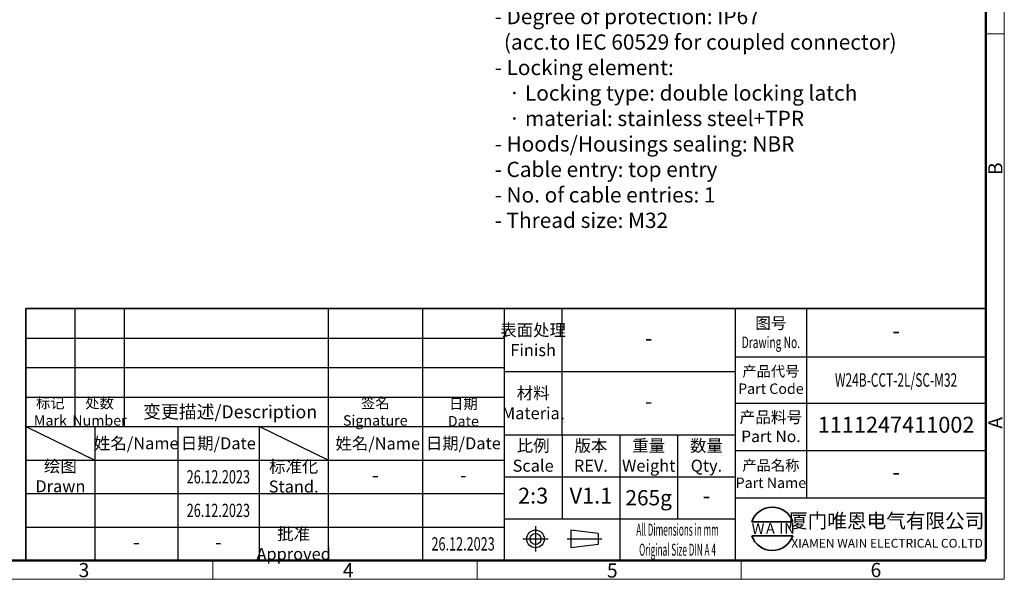
# Model space of a CAD drawing. Units: millimetres. Extents: x 2113 to 2558, y 601 to 916.
# Drawn here: x 2281 to 2558, y 601 to 758 of the extents above; entities that cross this region are included whole.
import ezdxf

# ---------------------------------------------------------------- set-up
doc = ezdxf.new("R2010")
doc.units = ezdxf.units.MM
doc.header["$LTSCALE"] = 65.395
doc.layers.add('图框', color=7, linetype='CONTINUOUS', lineweight=20)
doc.layers.add('打标文字', color=3, linetype='CONTINUOUS', lineweight=20)
doc.styles.add('Chinese', font='txt')
doc.styles.add('Romans字体', font='romans.shx', dxfattribs={"width": 0.75})
doc.styles.add('txt字体', font='txt', dxfattribs={"width": 0.7})
doc.styles.add('工程字', font='txt')

msp = doc.modelspace()

# ---------------------------------------------------------------- linework, layer by layer
at = {"layer": '图框', "color": 1, "lineweight": 18}
for p, q in [((2558.3, 600.81), (2558.3, 915.81)), ((2112.8, 600.81), (2558.3, 600.81))]:
    msp.add_line(p, q, dxfattribs=at)
at = {"layer": '图框', "lineweight": 50}
for p, q in [((2553.07, 606.51), (2553.07, 893.31)), ((2117.96, 606.06), (2553.07, 606.06))]:
    msp.add_line(p, q, dxfattribs=at)
at = {"layer": '图框', "color": 6}
for p, q in [((2558.3, 754.34), (2553.07, 754.34)), ((2335.71, 606.06), (2335.71, 600.81)), ((2410.01, 606.06), (2410.01, 600.81)), ((2484.31, 606.06), (2484.31, 600.81))]:
    msp.add_line(p, q, dxfattribs=at)
at = {"layer": '图框', "lineweight": 35}
for q in [(2553.07, 677), (2283.07, 606.06)]:
    msp.add_line((2283.07, 677), q, dxfattribs=at)
at = {"layer": '图框', "lineweight": -3}
for p, q in [((2296.9, 677), (2296.9, 643.81)), ((2310.73, 677), (2310.73, 643.81)), ((2368.16, 677), (2368.16, 606.06)), ((2394.63, 677), (2394.63, 606.06)), ((2417.66, 677), (2417.66, 606.02)), ((2433.89, 677), (2433.89, 641.51)), ((2482.64, 677), (2482.64, 606.02)), ((2502.66, 677), (2502.66, 623.77)), ((2283.07, 668.7), (2417.66, 668.7)), ((2482.64, 663.41), (2553.07, 663.41)), ((2283.07, 660.4), (2417.66, 660.4)), ((2417.66, 659.25), (2482.64, 659.25)), ((2283.07, 652.11), (2417.66, 652.11)), ((2482.64, 650.38), (2553.07, 650.38)), ((2283.07, 643.81), (2417.66, 643.81)), ((2283.07, 643.81), (2302.54, 634.37)), ((2302.54, 643.81), (2302.54, 606.06)), ((2325.8, 643.81), (2325.8, 606.06)), ((2348.69, 643.81), (2348.69, 606.06)), ((2368.16, 634.37), (2348.69, 643.81)), ((2417.66, 641.51), (2482.64, 641.51)), ((2433.91, 641.51), (2433.91, 617.85)), ((2450.15, 641.51), (2450.15, 606.06)), ((2466.39, 641.51), (2466.39, 617.85)), ((2482.64, 637.07), (2553.07, 637.07)), ((2283.07, 634.37), (2417.66, 634.37)), ((2417.66, 629.68), (2482.64, 629.68)), ((2283.07, 624.93), (2417.66, 624.93)), ((2482.64, 623.77), (2553.07, 623.77)), ((2417.66, 617.85), (2482.64, 617.85)), ((2283.07, 615.49), (2417.66, 615.49))]:
    msp.add_line(p, q, dxfattribs=at)
at = {"layer": '图框', "lineweight": 25}
for p, q in [((2426.44, 615.72), (2426.44, 608.62)), ((2422.89, 612.17), (2429.98, 612.17)), ((2435.39, 612.17), (2445.1, 612.17)), ((2444.03, 613.72), (2436.42, 614.65)), ((2436.42, 614.65), (2436.42, 609.69)), ((2444.03, 613.72), (2444.03, 610.62)), ((2444.03, 610.62), (2436.42, 609.69))]:
    msp.add_line(p, q, dxfattribs=at)
at = {"layer": '图框', "color": 4, "lineweight": 35}
for p, q in [((2487.27, 617.01), (2498.8, 617.01)), ((2487.27, 613.05), (2498.8, 613.05))]:
    msp.add_line(p, q, dxfattribs=at)
at = {"layer": '图框', "lineweight": 25}
for radius in [2.48, 1.55]:
    msp.add_circle((2426.44, 612.17), radius, dxfattribs=at)
at = {"layer": '图框', "color": 4, "lineweight": 35}
for start, end in [(18.9524, 161.0476), (198.9524, 341.0476)]:
    msp.add_arc((2493.03, 615.03), 6.09, start, end, dxfattribs=at)

# ---------------------------------------------------------------- texts
at = {"layer": '图框', "color": 6, "insert": (2553.79, 714.57), "char_height": 3.98, "width": 3.8369, "attachment_point": 1, "rotation": 90, "style": 'Romans字体'}
msp.add_mtext('B', dxfattribs=at)
at = {"layer": '图框', "attachment_point": 5}
for s, insert, char_height, width, style in [('表面处理\\P{\\Fromans|c134;Finish}', (2425.78, 668.13), 3.3793, 16.23, 'txt字体'), ('图号{\\Ftxt|c134;\\P\\Fromans|c134;\\W0.65;Drawing No.}', (2492.65, 670.2), 3.2323, 20.0171, 'txt字体'), ('产品代号\\P{\\Fromans|c134;Part Code}', (2492.65, 656.9), 2.9385, 20.0171, 'txt字体'), ('材料\\P{\\Fromans|c134;Material}', (2425.78, 650.38), 3.3793, 16.23, 'txt字体'), ('标记\\P{\\Fromans|c134;Mark}', (2289.99, 647.96), 2.9385, 13.8274, 'txt字体'), ('处数\\P{\\Fromans|c134;Number }', (2303.81, 647.96), 2.9385, 13.8274, 'txt字体'), ('签名\\P{\\Fromans|c134;Signature} ', (2381.38, 647.96), 2.9385, 26.4396, 'txt字体'), ('日期\\P{\\Fromans|c134;Date}', (2406.15, 647.75), 2.9385, 23.0285, 'txt字体'), ('  变更描述{\\Fromans|c134;/Description}', (2339.44, 647.96), 3.6731, 57.4318, 'txt字体'), ('产品料号\\P{\\Fromans|c134;Part No.}', (2492.65, 643.73), 3.2323, 20.0171, 'txt字体'), ('姓名{\\Fromans|c134;/Name\\Ftxt|c134; }', (2314.17, 639.09), 3.3793, 23.2526, 'txt字体'), ('日期{\\Fromans|c134;/Date}', (2337.24, 639.09), 3.3793, 22.8936, 'txt字体'), ('姓名{\\Fromans|c134;/Name}', (2382.08, 639.03), 3.3793, 25.4024, 'txt字体'), ('日期{\\Fromans|c134;/Date}', (2406.15, 639.09), 3.3793, 23.0285, 'txt字体'), ('比例\\P{\\Fromans|c134;Scale}', (2425.78, 635.6), 3.3793, 16.244, 'txt字体'), ('版本\\P{\\Fromans|c134;REV.}', (2442.02, 635.6), 3.3793, 16.258, 'txt字体'), ('重量\\P{\\Fromans|c134;Weight}', (2458.27, 635.6), 3.3793, 16.244, 'txt字体'), ('数量\\P{\\Fromans|c134;Qty.}', (2474.52, 635.6), 3.3793, 16.244, 'txt字体'), ('绘图\\P{\\Fromans|c134;Drawn\\Ftxt|c134; }', (2292.81, 629.82), 3.3793, 19.4702, 'txt字体'), ('{\\fFangSong_GB2312|b0|i0|c134|p49;标准化}\\PStand.', (2358.43, 629.73), 3.3793, 19.4702, 'Romans字体'), ('产品名称\\P{\\Fromans|c134;Part Name}', (2492.65, 630.42), 2.9385, 20.0171, 'txt字体'), ('批准\\P{\\Fromans|c134;Approved}', (2358.43, 610.78), 3.3793, 19.4702, 'txt字体'), ('{\\W0.5;\\C1;All Dimensions in mm\\POriginal Size DIN A 4}', (2466.39, 611.95), 3.3793, 32.488, 'Romans字体')]:
    msp.add_mtext(s, dxfattribs=dict(at, insert=insert, char_height=char_height, width=width, style=style))
at = {"layer": '图框', "color": 3, "attachment_point": 5, "style": 'Romans字体'}
for s, insert, char_height, width in [('-', (2527.86, 670.2), 4.48, 50.4186), ('-', (2458.27, 668.13), 4.48, 48.7461), ('{\\W0.65;W24B-CCT-2L/SC-M32}', (2527.86, 656.9), 3.8, 50.4186), ('-', (2458.27, 650.38), 4.48, 48.7321), ('1111247411002', (2527.86, 643.73), 4.4783, 50.4186), ('{\\W0.7;26.12.2023}', (2337.24, 629.65), 3.7319, 22.8936), ('-', (2381.4, 629.65), 4.48, 26.4731), ('-', (2406.15, 629.65), 3.73, 23.0285), ('-', (2527.86, 630.42), 4.48, 50.4186), ('2:3', (2425.78, 623.77), 4.478, 16.244), ('V1.1', (2442.03, 623.77), 4.478, 16.244), ('{\\H0.96019x;265g}', (2458.27, 623.77), 4.4783, 16.244), ('-', (2474.52, 623.77), 4.48, 16.244), ('{\\W0.7;26.12.2023}', (2337.24, 620.21), 3.7319, 22.8936), ('{\\W0.7;26.12.2023}', (2406.08, 610.78), 3.7319, 22.8936), ('-', (2314.17, 610.78), 4.48, 23.2526), ('-', (2337.24, 610.78), 3.73, 22.8936)]:
    msp.add_mtext(s, dxfattribs=dict(at, insert=insert, char_height=char_height, width=width))
at = {"layer": '图框', "color": 6, "linetype": 'ByBlock', "lineweight": 18, "insert": (2553.79, 643.19), "char_height": 3.98, "width": 3.8369, "attachment_point": 1, "rotation": 90, "style": 'Romans字体'}
msp.add_mtext('A', dxfattribs=at)
at = {"layer": '图框', "color": 1, "lineweight": 20}
for s, insert, char_height, width, attachment_point, style in [('{\\fSimHei|b0|i0|c134|p2;厦门唯恩电气有限公司}', (2525.08, 617.28), 4.0486, 123.4625, 5, 'txt字体'), ('{\\fArial|b0|i0|c0|p34;W}', (2487.23, 616.58), 3.0089, 7.5709, 1, 'Chinese'), ('{\\fArial|b0|i0|c0|p34;A}', (2491.25, 616.65), 3.0089, 7.5709, 1, 'Chinese'), ('{\\fArial|b0|i0|c0|p34;I}', (2495, 616.65), 3.0089, 7.5709, 1, 'Chinese'), ('{\\fArial|b0|i0|c0|p34;N}', (2496.39, 616.63), 3.0089, 7.5709, 1, 'Chinese')]:
    msp.add_mtext(s, dxfattribs=dict(at, insert=insert, char_height=char_height, width=width, attachment_point=attachment_point, style=style))
at = {"layer": '图框', "color": 3, "lineweight": 20, "insert": (2525.33, 610.95), "char_height": 2.4787, "width": 102.1284, "attachment_point": 5, "style": '工程字'}
msp.add_mtext('{\\fArial Narrow|b0|i0|c0|p34;XIAMEN WAIN ELECTRICAL CO.LTD}', dxfattribs=at)
at = {"layer": '图框', "color": 6, "char_height": 3.98, "width": 3.8369, "attachment_point": 1, "style": 'Romans字体'}
for s, insert in [('3', (2297.93, 605.4)), ('4', (2372.26, 605.36)), ('5', (2446.53, 605.28)), ('6', (2520.68, 605.43))]:
    msp.add_mtext(s, dxfattribs=dict(at, insert=insert))
at = {"layer": '打标文字', "color": 3, "insert": (2414.93, 890.36), "char_height": 4.3, "width": 133.5683, "attachment_point": 1, "style": 'Romans字体'}
msp.add_mtext('\\A1;\\fFangSong_GB2312|b0|i0|c134|p49;技术参数：\\P\\Fromans.shx|c134;- \\fFangSong_GB2312|b0|i0|c134|p49;材料\\Fromans.shx|c134;: \\fFangSong_GB2312|b0|i0|c134|p49;压铸铝\\P\\Fromans.shx|c134;- \\fFangSong_GB2312|b0|i0|c134|p49;表面处理\\Fromans.shx|c134;: \\fFangSong_GB2312|b0|i0|c134|p49;粉末喷涂\\P\\Fromans.shx|c134;- \\fFangSong_GB2312|b0|i0|c134|p49;颜色\\Fromans.shx|c134;: RAL 7037\\fFangSong_GB2312|b0|i0|c134|p49;（灰色）\\Fromans.shx|c134; \\P- \\fFangSong_GB2312|b0|i0|c134|p49;温度范围\\Fromans.shx|c134;: -40\\fFangSong_GB2312|b0|i0|c134|p49;℃\\Fromans.shx|c134; - +125\\fFangSong_GB2312|b0|i0|c134|p49;℃\\P\\Fromans.shx|c134;- \\fFangSong_GB2312|b0|i0|c134|p49;防护等级\\Fromans.shx|c134;: IP67\\fFangSong_GB2312|b0|i0|c134|p49;（联锁状态\\Fromans.shx|c134;,IEC 60529\\fFangSong_GB2312|b0|i0|c134|p49;）\\Fromans.shx|c134;    \\P- \\fFangSong_GB2312|b0|i0|c134|p49;联锁元件\\Fromans.shx|c134;:\\P   \\fFangSong_GB2312|b0|i0|c134|p49;·\\Fromans.shx|c134; \\fFangSong_GB2312|b0|i0|c134|p49;锁扣方式\\Fromans.shx|c134;:\\fFangSong_GB2312|b0|i0|c134|p49;金属双扣\\P\\Fromans.shx|c134;   \\fFangSong_GB2312|b0|i0|c134|p49;·\\Fromans.shx|c134; \\fFangSong_GB2312|b0|i0|c134|p49;材料\\Fromans.shx|c134;:\\fFangSong_GB2312|b0|i0|c134|p49;不锈钢\\Fromans.shx|c134;+\\fFangSong_GB2312|b0|i0|c134|p49;软胶\\P\\Fromans.shx|c134;- \\fFangSong_GB2312|b0|i0|c134|p49;密封元件\\Fromans.shx|c134;: NBR\\P- \\fFangSong_GB2312|b0|i0|c134|p49;出线方向\\Fromans.shx|c134;: \\fFangSong_GB2312|b0|i0|c134|p49;顶出线\\P\\Fromans.shx|c134;- \\fFangSong_GB2312|b0|i0|c134|p49;出线孔数\\Fromans.shx|c134;: 1\\P- \\fFangSong_GB2312|b0|i0|c134|p49;螺纹规格\\Fromans.shx|c134;: M32\\PTechnical specification:\\P- Material: aluminium die-cast\\P- Surface: powder-coated\\P- Colour: RAL 7037(grey)\\P- Temperature range: -40\\fFangSong_GB2312|b0|i0|c134|p49;℃\\Fromans.shx|c134; - +125\\fFangSong_GB2312|b0|i0|c134|p49;℃\\P\\Fromans.shx|c134;- Degree of protection: IP67\\P  (acc.to IEC 60529 for coupled connector) \\P- Locking element:\\P   \\fFangSong_GB2312|b0|i0|c134|p49;·\\Fromans.shx|c134; Locking type: double locking latch   \\P   \\fFangSong_GB2312|b0|i0|c134|p49;·\\Fromans.shx|c134; material: stainless steel+TPR\\P- Hoods/Housings sealing: NBR\\P- Cable entry: top entry\\P- No. of cable entries: 1\\P- Thread size: M32', dxfattribs=at)

doc.saveas('drawing.dxf')
